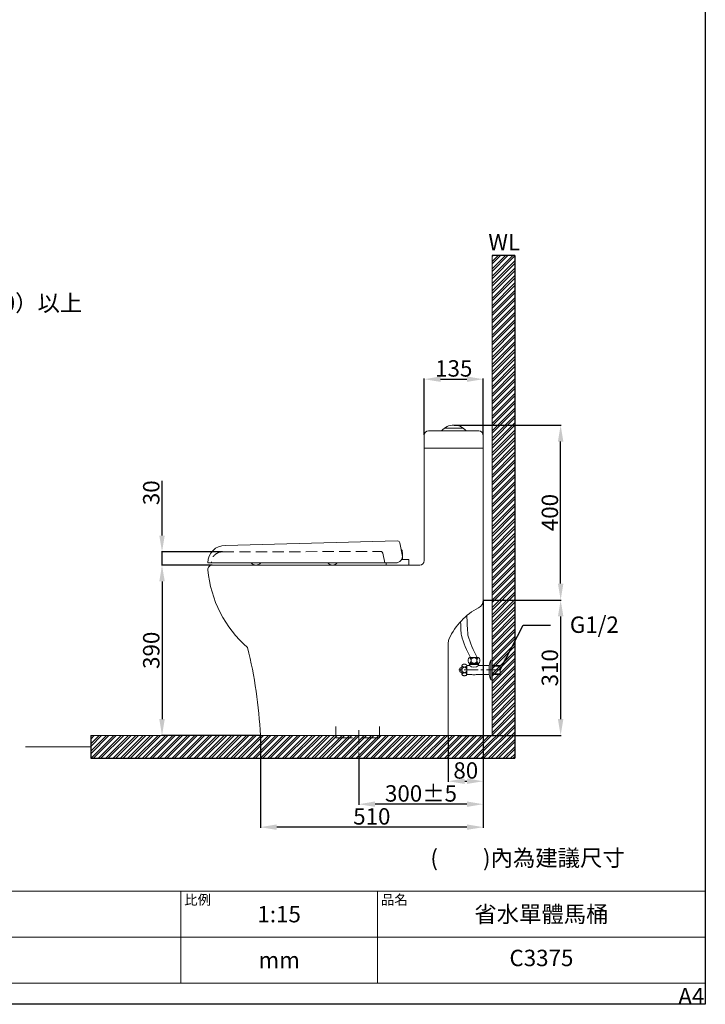
# Model space of a CAD drawing. Units: millimetres. Extents: x -6857 to -3707, y -15535 to -11031.
# Drawn here: x -5276 to -3707, y -15535 to -13283 of the extents above; entities that cross this region are included whole.
import ezdxf

# ---------------------------------------------------------------- set-up
doc = ezdxf.new("R2010")
doc.units = ezdxf.units.MM
doc.linetypes.add('CENTER', pattern=[50.8, 31.75, -6.35, 6.35, -6.35])
doc.linetypes.add('HIDDENX2', pattern=[19.05, 12.7, -6.35])
doc.layers.get('0').update_dxf_attribs({"lineweight": 15})
doc.layers.get('Defpoints').update_dxf_attribs({"color": 8})
for name, color, linetype, lineweight in [('C', 1, 'CENTER', 5), ('DIM', 3, 'Continuous', 5), ('I', 7, 'Continuous', 15), ('PH', 4, 'HIDDENX2', 15), ('PV', 7, 'Continuous', 15)]:
    doc.layers.add(name, color=color, linetype=linetype, lineweight=lineweight)
doc.styles.add('ETCH', font='txt')
doc.styles.get("Standard").update_dxf_attribs({"font": 'arial.ttf'})
doc.dimstyles.new('ISO-25', dxfattribs={"dimtxt": 37.5, "dimasz": 37.5, "dimexe": 1.25, "dimexo": 0.625, "dimtad": 1, "dimtxsty": 'Standard', "dimcen": 2.5, "dimadec": 0, "dimazin": 0, "dimtfac": 1, "dimtmove": 0, "dimatfit": 3, "dimfxl": 1, "dimarcsym": 0})

# ---------------------------------------------------------------- blocks, each defined once
blk = doc.blocks.new('*D16')
at = {"layer": 'Defpoints', "color": 0, "transparency": 16777216}
for p in [(-4282.7, -14210.4), (-4038.2, -14210.4), (-4195.2, -14610.4)]:
    blk.add_point(p, dxfattribs=at)
at = {"layer": 'DIM', "color": 0, "lineweight": -2, "transparency": 16777216}
for p, q in [((-4282.1, -14210.4), (-4036.9, -14210.4)), ((-4038.2, -14572.9), (-4038.2, -14247.9)), ((-4194.6, -14610.4), (-4036.9, -14610.4))]:
    blk.add_line(p, q, dxfattribs=at)
at = {"layer": 'DIM', "color": 0, "transparency": 16777216}
for points in [[(-4044.4, -14247.9), (-4031.9, -14247.9), (-4038.2, -14210.4)], [(-4044.4, -14572.9), (-4031.9, -14572.9), (-4038.2, -14610.4)]]:
    blk.add_solid(points, dxfattribs=at)
at = {"layer": 'DIM', "color": 0, "transparency": 16777216, "insert": (-4058, -14410.4), "char_height": 37.5, "attachment_point": 5, "rotation": 90}
blk.add_mtext('400', dxfattribs=at)
blk = doc.blocks.new('*D17')
at = {"layer": 'Defpoints', "color": 0, "transparency": 16777216}
for p in [(-4215.2, -14610.4), (-4275.2, -14920.4), (-4038.2, -14920.4)]:
    blk.add_point(p, dxfattribs=at)
at = {"layer": 'DIM', "color": 0, "lineweight": -2, "transparency": 16777216}
for p, q in [((-4214.6, -14610.4), (-4036.9, -14610.4)), ((-4038.2, -14647.9), (-4038.2, -14882.9)), ((-4274.6, -14920.4), (-4036.9, -14920.4))]:
    blk.add_line(p, q, dxfattribs=at)
at = {"layer": 'DIM', "color": 0, "transparency": 16777216}
for points in [[(-4044.4, -14647.9), (-4031.9, -14647.9), (-4038.2, -14610.4)], [(-4044.4, -14882.9), (-4031.9, -14882.9), (-4038.2, -14920.4)]]:
    blk.add_solid(points, dxfattribs=at)
at = {"layer": 'DIM', "color": 0, "transparency": 16777216, "insert": (-4058, -14765.4), "char_height": 37.5, "attachment_point": 5, "rotation": 90}
blk.add_mtext('310', dxfattribs=at)
blk = doc.blocks.new('*D21')
at = {"layer": 'Defpoints', "color": 0, "transparency": 16777216}
for p in [(-4215.2, -14610.4), (-4295.2, -14920.4), (-4215.2, -15024.9)]:
    blk.add_point(p, dxfattribs=at)
at = {"layer": 'DIM', "color": 0, "lineweight": -2, "transparency": 16777216}
for p, q in [((-4215.2, -14611), (-4215.2, -15026.1)), ((-4295.2, -14921), (-4295.2, -15026.1)), ((-4257.7, -15024.9), (-4252.7, -15024.9))]:
    blk.add_line(p, q, dxfattribs=at)
at = {"layer": 'DIM', "color": 0, "transparency": 16777216}
for points in [[(-4257.7, -15018.6), (-4257.7, -15031.1), (-4295.2, -15024.9)], [(-4252.7, -15018.6), (-4252.7, -15031.1), (-4215.2, -15024.9)]]:
    blk.add_solid(points, dxfattribs=at)
at = {"layer": 'DIM', "color": 0, "transparency": 16777216, "insert": (-4255.2, -15005.1), "char_height": 37.5, "attachment_point": 5}
blk.add_mtext('80', dxfattribs=at)
blk = doc.blocks.new('*D22')
at = {"layer": 'Defpoints', "color": 0, "transparency": 16777216}
for p in [(-4215.2, -14610.4), (-4500.2, -14972.4), (-4500.2, -15077.4)]:
    blk.add_point(p, dxfattribs=at)
at = {"layer": 'DIM', "color": 0, "lineweight": -2, "transparency": 16777216}
for p, q in [((-4215.2, -14611), (-4215.2, -15078.6)), ((-4500.2, -14973), (-4500.2, -15078.6)), ((-4252.7, -15077.4), (-4462.7, -15077.4))]:
    blk.add_line(p, q, dxfattribs=at)
at = {"layer": 'DIM', "color": 0, "transparency": 16777216}
for points in [[(-4462.7, -15071.1), (-4462.7, -15083.6), (-4500.2, -15077.4)], [(-4252.7, -15071.1), (-4252.7, -15083.6), (-4215.2, -15077.4)]]:
    blk.add_solid(points, dxfattribs=at)
at = {"layer": 'DIM', "color": 0, "transparency": 16777216, "insert": (-4357.7, -15057.6), "char_height": 37.5, "attachment_point": 5}
blk.add_mtext('300%%P5', dxfattribs=at)
blk = doc.blocks.new('*D23')
at = {"layer": 'Defpoints', "color": 0, "transparency": 16777216}
for p in [(-4725.2, -14920.4), (-4215.2, -14920.4), (-4725.2, -15129.9)]:
    blk.add_point(p, dxfattribs=at)
at = {"layer": 'DIM', "color": 0, "lineweight": -2, "transparency": 16777216}
for p, q in [((-4725.2, -14921), (-4725.2, -15131.1)), ((-4215.2, -14921), (-4215.2, -15131.1)), ((-4252.7, -15129.9), (-4687.7, -15129.9))]:
    blk.add_line(p, q, dxfattribs=at)
at = {"layer": 'DIM', "color": 0, "transparency": 16777216}
for points in [[(-4687.7, -15123.6), (-4687.7, -15136.1), (-4725.2, -15129.9)], [(-4252.7, -15123.6), (-4252.7, -15136.1), (-4215.2, -15129.9)]]:
    blk.add_solid(points, dxfattribs=at)
at = {"layer": 'DIM', "color": 0, "transparency": 16777216, "insert": (-4470.2, -15110.1), "char_height": 37.5, "attachment_point": 5}
blk.add_mtext('510', dxfattribs=at)
blk = doc.blocks.new('*D25')
at = {"layer": 'Defpoints', "color": 0, "transparency": 16777216}
for p in [(-4835.2, -14530.4), (-4950.2, -14920.4), (-4725.2, -14920.4)]:
    blk.add_point(p, dxfattribs=at)
at = {"layer": 'DIM', "color": 0, "lineweight": -2, "transparency": 16777216}
for p, q in [((-4835.8, -14530.4), (-4951.4, -14530.4)), ((-4950.2, -14567.9), (-4950.2, -14882.9)), ((-4725.8, -14920.4), (-4951.4, -14920.4))]:
    blk.add_line(p, q, dxfattribs=at)
at = {"layer": 'DIM', "color": 0, "transparency": 16777216}
for points in [[(-4956.4, -14567.9), (-4943.9, -14567.9), (-4950.2, -14530.4)], [(-4956.4, -14882.9), (-4943.9, -14882.9), (-4950.2, -14920.4)]]:
    blk.add_solid(points, dxfattribs=at)
at = {"layer": 'DIM', "color": 0, "transparency": 16777216, "insert": (-4970, -14725.4), "char_height": 37.5, "attachment_point": 5, "rotation": 90}
blk.add_mtext('390', dxfattribs=at)
blk = doc.blocks.new('*D24')
at = {"layer": 'Defpoints', "color": 0, "transparency": 16777216}
for p in [(-4811.4, -14500.4), (-4950.2, -14530.4), (-4835.2, -14530.4)]:
    blk.add_point(p, dxfattribs=at)
at = {"layer": 'DIM', "color": 0, "lineweight": -2, "transparency": 16777216}
for p, q in [((-4950.2, -14462.9), (-4950.2, -14337.7)), ((-4812, -14500.4), (-4951.4, -14500.4)), ((-4950.2, -14530.4), (-4950.2, -14500.4)), ((-4835.8, -14530.4), (-4951.4, -14530.4)), ((-4950.2, -14567.9), (-4950.2, -14605.4))]:
    blk.add_line(p, q, dxfattribs=at)
at = {"layer": 'DIM', "color": 0, "transparency": 16777216}
for points in [[(-4956.4, -14462.9), (-4943.9, -14462.9), (-4950.2, -14500.4)], [(-4956.4, -14567.9), (-4943.9, -14567.9), (-4950.2, -14530.4)]]:
    blk.add_solid(points, dxfattribs=at)
at = {"layer": 'DIM', "color": 0, "transparency": 16777216, "insert": (-4970, -14365.1), "char_height": 37.5, "attachment_point": 5, "rotation": 90}
blk.add_mtext('30', dxfattribs=at)
blk = doc.blocks.new('*D26')
at = {"layer": 'Defpoints', "color": 0, "transparency": 16777216}
for p in [(-4215.2, -14105.4), (-4350.2, -14233.4), (-4215.2, -14233.4)]:
    blk.add_point(p, dxfattribs=at)
at = {"layer": 'DIM', "color": 0, "lineweight": -2, "transparency": 16777216}
for p, q in [((-4350.2, -14232.7), (-4350.2, -14104.1)), ((-4312.7, -14105.4), (-4252.7, -14105.4)), ((-4215.2, -14232.7), (-4215.2, -14104.1))]:
    blk.add_line(p, q, dxfattribs=at)
at = {"layer": 'DIM', "color": 0, "transparency": 16777216}
for points in [[(-4312.7, -14099.1), (-4312.7, -14111.6), (-4350.2, -14105.4)], [(-4252.7, -14099.1), (-4252.7, -14111.6), (-4215.2, -14105.4)]]:
    blk.add_solid(points, dxfattribs=at)
at = {"layer": 'DIM', "color": 0, "transparency": 16777216, "insert": (-4282.7, -14085.6), "char_height": 37.5, "attachment_point": 5}
blk.add_mtext('135', dxfattribs=at)

msp = doc.modelspace()

# ---------------------------------------------------------------- hatches: boundary and pattern name
at = {"true_color": 0x636466}
h = msp.add_hatch(dxfattribs=at)
h.set_pattern_fill('ANSI32', color=251, scale=1.25)
h.set_pattern_definition([(45, (350.142, -15369.479), (-8.41899, 8.41899), []), (45, (355.755, -15369.479), (-8.41899, 8.41899), [])])
h.paths.add_polyline_path([(-4195.188, -14920.373), (-5113.188, -14920.373), (-5113.188, -14972.373), (-4143.188, -14972.373), (-4143.188, -13822.373), (-4195.188, -13822.373)])

# ---------------------------------------------------------------- linework, layer by layer
for p, q in [((-4225.188, -14223.373), (-4340.188, -14223.373)), ((-4261.438, -14217.162), (-4303.938, -14217.162)), ((-4350.188, -14233.373), (-4350.188, -14520.373)), ((-4215.188, -14610.373), (-4215.188, -14233.373)), ((-4350.188, -14263.373), (-4215.188, -14263.373)), ((-4411.095, -14475.375), (-4805.188, -14485.373)), ((-4406.066, -14479.392), (-4400.479, -14507.431)), ((-4400.188, -14517.373), (-4400.188, -14502.373)), ((-4845.188, -14525.373), (-4415.188, -14525.373)), ((-4360.188, -14530.373), (-4835.188, -14530.373)), ((-4295.188, -14920.373), (-4295.188, -14707.244)), ((-4815.188, -14920.373), (-4315.188, -14920.373)), ((-4725.188, -14920.373), (-4295.188, -14920.373)), ((-5262.735, -14946.373), (-5113.188, -14946.373))]:
    msp.add_line(p, q)
msp.add_lwpolyline([(-4437.188, -14525.373), (-4437.188, -14530.373), (-4385.188, -14530.373), (-4385.188, -14517.373), (-4401.922, -14517.373)])
for centre, radius, start, end in [((-4340.188, -14233.373), 10, 90, 180), ((-4282.688, -14247.027), 36.654, 40.190462, 139.809538), ((-4225.188, -14233.373), 10, 0, 90), ((-4410.969, -14480.373), 5, 11.309932, 91.438217), ((-4805.188, -14525.373), 40, 90, 180), ((-4415.188, -14502.373), 15, 0, 37.660602), ((-4415.188, -14510.373), 15, 270, 11.309932), ((-4360.188, -14520.373), 10, 270, 0), ((-4835.188, -14540.373), 10, 90, 184.949128), ((-4579.815, -14518.259), 266.329, 184.949128, 228.992862), ((-4735.282, -14515.773), 14.6, 221.11209, 318.88791), ((-4560.188, -14515.773), 14.6, 221.11209, 318.88791), ((-4235.188, -14610.373), 20, 297.772087, 0), ((-4154.437, -14763.712), 153.302, 117.772087, 154.937267), ((-4275.188, -14707.244), 20, 154.937267, 180), ((-5742.343, -14966.234), 1018.189, 2.581573, 14.039072)]:
    msp.add_arc(centre, radius, start, end)
at = {"layer": 'C'}
for p, q in [((-4176.188, -14770.373), (-4276.012, -14770.373)), ((-4500.188, -14908.062), (-4500.188, -15001.308))]:
    msp.add_line(p, q, dxfattribs=at)
at = {"layer": 'Defpoints'}
for p, q in [((-4143.188, -13822.373), (-4195.188, -13822.373)), ((-4143.188, -13822.373), (-4143.188, -14972.373)), ((-5113.188, -14920.373), (-5113.188, -14972.373)), ((-5113.188, -14972.373), (-4143.188, -14972.373))]:
    msp.add_line(p, q, dxfattribs=at)
msp.add_lwpolyline([(-3707.188, -15535.037), (-6857.188, -15535.037), (-6857.188, -11031.359), (-3707.188, -11031.359)], close=True, dxfattribs=at)
at = {"layer": 'I'}
for p, q in [((-3707.188, -11031.359), (-3707.188, -15485.905)), ((-4195.188, -13822.373), (-4195.188, -14920.373)), ((-5113.188, -14920.373), (-4195.188, -14920.373)), ((-3707.188, -15276.359), (-6857.188, -15276.359)), ((-4907.188, -15276.359), (-4907.188, -15486.359)), ((-4457.188, -15276.359), (-4457.188, -15486.359)), ((-3707.188, -15276.359), (-3707.188, -15486.359)), ((-3707.188, -15381.359), (-6257.188, -15381.359)), ((-3707.188, -15486.359), (-6857.188, -15486.359)), ((-3707.188, -15486.359), (-6857.188, -15486.359))]:
    msp.add_line(p, q, dxfattribs=at)
at = {"layer": 'PH', "ltscale": 2}
for p, q in [((-4811.401, -14500.373), (-4450.188, -14499.373)), ((-4445.16, -14503.391), (-4440.78, -14525.373))]:
    msp.add_line(p, q, dxfattribs=at)
at = {"layer": 'PH', "ltscale": 3.25}
for p, q in [((-4268.947, -14767.073), (-4267.447, -14765.573)), ((-4268.947, -14767.073), (-4268.947, -14769.373)), ((-4268.947, -14769.373), (-4266.947, -14769.373)), ((-4268.947, -14771.373), (-4268.947, -14773.673)), ((-4266.947, -14771.373), (-4268.947, -14771.373)), ((-4267.447, -14765.573), (-4263.947, -14765.573)), ((-4266.947, -14769.373), (-4266.947, -14771.373)), ((-4263.947, -14776.611), (-4263.947, -14760.414)), ((-4252.343, -14760.123), (-4252.947, -14760.123)), ((-4252.947, -14760.414), (-4252.947, -14761.298)), ((-4177.688, -14760.123), (-4195.188, -14760.123)), ((-4176.188, -14761.623), (-4195.188, -14761.623)), ((-4176.188, -14761.623), (-4177.688, -14760.123)), ((-4176.188, -14761.623), (-4176.188, -14779.123)), ((-4268.947, -14773.673), (-4267.447, -14775.173)), ((-4267.447, -14775.173), (-4263.947, -14775.173)), ((-4176.188, -14779.123), (-4195.188, -14779.123)), ((-4177.688, -14780.623), (-4195.188, -14780.623)), ((-4176.188, -14779.123), (-4177.688, -14780.623))]:
    msp.add_line(p, q, dxfattribs=at)
for points in [[(-4263.947, -14760.414, -0.15150225), (-4263.585, -14759.244, -0.10698122), (-4262.337, -14758.066, -0.07465405), (-4260.65, -14757.365, -0.06132528), (-4258.447, -14757.094, -0.06132528), (-4256.245, -14757.365, -0.07465405), (-4254.558, -14758.066, -0.10698122), (-4253.31, -14759.244, -0.15150225), (-4252.947, -14760.414, -0.10135328), (-4253.114, -14761.227, -0.10135328)], [(-4253.114, -14761.227, -0.04939057), (-4253.31, -14761.584, -0.10698122), (-4254.558, -14762.761, -0.07465405), (-4256.245, -14763.462, -0.06132528), (-4258.447, -14763.734, -0.06132528), (-4260.65, -14763.462, -0.07465405), (-4262.337, -14762.761, -0.10698122), (-4263.585, -14761.584, -0.15150225), (-4263.947, -14760.414)], [(-4262.307, -14774.826, -0.001997), (-4262.337, -14774.792, -0.09329787), (-4263.519, -14772.8, -0.08760825), (-4263.947, -14770.373, -0.08760825), (-4263.519, -14767.946, -0.09329787), (-4262.337, -14765.954, -0.10266081), (-4260.516, -14764.586, -0.11042857), (-4258.447, -14764.123, -0.11042857), (-4256.378, -14764.586, -0.06052075), (-4255.234, -14765.304, -0.06052075)]]:
    msp.add_lwpolyline(points, format="xyb", dxfattribs=at)
msp.add_lwpolyline([(-4452.385, -14899.373), (-4452.385, -14925.373), (-4552.385, -14925.373), (-4552.385, -14899.373)], dxfattribs=at)
at = {"layer": 'PH', "ltscale": 2}
for centre, radius, start, end in [((-4812.176, -14525.373), 25.012, 88.224377, 180), ((-4450.063, -14504.371), 5, 11.309932, 91.438217)]:
    msp.add_arc(centre, radius, start, end, dxfattribs=at)
at = {"layer": 'PV'}
for p, q in [((-4226.488, -14742.248), (-4246.407, -14742.248)), ((-4198.188, -14747.873), (-4198.188, -14792.873)), ((-4195.188, -14747.873), (-4198.188, -14747.873)), ((-4195.188, -14747.873), (-4195.188, -14792.873)), ((-4252.947, -14761.298), (-4252.947, -14780.332)), ((-4248.447, -14760.123), (-4252.343, -14760.123)), ((-4246.947, -14755.165), (-4246.947, -14758.623)), ((-4225.947, -14758.123), (-4246.947, -14758.123)), ((-4246.407, -14755.248), (-4226.488, -14755.248)), ((-4245.447, -14755.123), (-4245.447, -14758.123)), ((-4227.447, -14755.123), (-4227.447, -14758.123)), ((-4225.947, -14758.623), (-4225.947, -14755.165)), ((-4201.378, -14760.123), (-4224.447, -14760.123)), ((-4201.378, -14760.123), (-4201.378, -14780.623)), ((-4263.947, -14780.332), (-4263.947, -14776.611)), ((-4244.389, -14780.623), (-4252.947, -14780.623)), ((-4201.378, -14780.623), (-4228.506, -14780.623)), ((-4195.188, -14792.873), (-4198.188, -14792.873))]:
    msp.add_line(p, q, dxfattribs=at)
for points in [[(-4243.087, -14748.748, 0.05216691), (-4243.362, -14746.122, 0.06602529), (-4244.059, -14744.152, 0.10467382), (-4245.277, -14742.649, 0.17202312), (-4246.407, -14742.248, 0.17202312), (-4247.537, -14742.649, 0.10467382), (-4248.754, -14744.152, 0.06602529), (-4249.452, -14746.122, 0.05216691), (-4249.726, -14748.748, 0.05216691), (-4249.452, -14751.375, 0.06602529), (-4248.754, -14753.345, 0.10467382), (-4247.537, -14754.848, 0.17202312), (-4246.407, -14755.248, 0.17202312), (-4245.277, -14754.848, 0.10467382), (-4244.059, -14753.345, 0.06602529), (-4243.362, -14751.375, 0.05216691)], [(-4236.447, -14742.248, -0.09661051), (-4233.9, -14742.745, -0.09769231), (-4231.753, -14744.152, -0.09926216), (-4230.311, -14746.268, -0.10040146), (-4229.808, -14748.748, -0.10040146), (-4230.311, -14751.229, -0.09926216), (-4231.753, -14753.345, -0.09769231), (-4233.9, -14754.752, -0.09661051), (-4236.447, -14755.248, -0.09661051), (-4238.995, -14754.752, -0.09769231), (-4241.142, -14753.345, -0.09926216), (-4242.584, -14751.229, -0.10040146), (-4243.087, -14748.748, -0.10040146), (-4242.584, -14746.268, -0.09926216), (-4241.142, -14744.152, -0.09769231), (-4238.995, -14742.745, -0.09661051)], [(-4229.808, -14748.748, -0.05216691), (-4229.533, -14746.122, -0.06602529), (-4228.836, -14744.152, -0.10467382), (-4227.618, -14742.649, -0.17202312), (-4226.488, -14742.248, -0.17202312), (-4225.358, -14742.649, -0.10467382), (-4224.141, -14744.152, -0.06602529), (-4223.443, -14746.122, -0.05216691), (-4223.168, -14748.748, -0.05216691), (-4223.443, -14751.375, -0.06602529), (-4224.141, -14753.345, -0.10467382), (-4225.358, -14754.848, -0.17202312), (-4226.488, -14755.248, -0.17202312), (-4227.618, -14754.848, -0.10467382), (-4228.836, -14753.345, -0.06602529), (-4229.533, -14751.375, -0.05216691)], [(-4263.947, -14780.332, 0.15150225), (-4263.585, -14781.503, 0.10698122), (-4262.337, -14782.68, 0.07465405), (-4260.65, -14783.381, 0.06132528), (-4258.447, -14783.652, 0.06132528), (-4256.245, -14783.381, 0.07465405), (-4254.558, -14782.68, 0.10698122), (-4253.31, -14781.503, 0.15150225), (-4252.947, -14780.332, 0.15150225), (-4253.31, -14779.162, 0.10698122), (-4254.558, -14777.985, 0.07465405), (-4256.245, -14777.284, 0.06132528), (-4258.447, -14777.013, 0.06132528), (-4260.65, -14777.284, 0.07465405), (-4262.337, -14777.985, 0.10698122), (-4263.585, -14779.162, 0.15150225)]]:
    msp.add_lwpolyline(points, format="xyb", close=True, dxfattribs=at)
for points in [[(-4252.947, -14770.373, -0.08760825), (-4253.376, -14772.8, -0.09329787), (-4254.558, -14774.792, -0.10266081), (-4256.378, -14776.16, -0.11042857), (-4258.447, -14776.623, -0.11042857), (-4260.516, -14776.16, -0.10064318), (-4262.307, -14774.826, -0.10064318)], [(-4255.234, -14765.304, -0.04187985), (-4254.558, -14765.954, -0.09329787), (-4253.376, -14767.946, -0.08760825), (-4252.947, -14770.373)]]:
    msp.add_lwpolyline(points, format="xyb", dxfattribs=at)
for centre, radius, start, end in [((-4136.907, -14770.373), 65.281, 159.838804, 170.966442), ((-4248.447, -14758.623), 1.5, 270, 0), ((-4236.447, -14748.342), 15.781, 228.291084, 311.708916), ((-4224.447, -14758.623), 1.5, 180, 270), ((-4244.389, -14790.623), 10, 72.059068, 90), ((-4236.447, -14766.095), 15.781, 252.059068, 287.940932), ((-4228.506, -14790.623), 10, 90, 107.940932), ((-4136.907, -14770.373), 65.281, 189.033558, 200.161196)]:
    msp.add_arc(centre, radius, start, end, dxfattribs=at)
for points, knots in [([(-4229.447, -14742.248), (-4237.578, -14725.416), (-4246.38, -14707.195), (-4250.945, -14688.014), (-4251.966, -14665.283), (-4252.205, -14659.983), (-4252.479, -14653.526), (-4252.785, -14646.114)], [0, 0, 0, 0, 55.36443804, 59.92977025, 59.92977025, 59.92977025, 60.99424503, 60.99424503, 60.99424503, 60.99424503]), ([(-4244.589, -14742.248), (-4252.779, -14725.421), (-4261.313, -14707.883), (-4265.731, -14689.44), (-4265.994, -14685.008), (-4266.284, -14680.123), (-4266.677, -14670.759), (-4267.107, -14659.755)], [0, 0, 0, 0, 55.36443804, 57.69859867, 57.69859867, 57.69859867, 60.27173473, 60.27173473, 60.27173473, 60.27173473])]:
    msp.add_open_spline(points, degree=3, knots=knots, dxfattribs=at)

# ---------------------------------------------------------------- texts
at = {"insert": (-4203.648, -13773.046), "char_height": 37.5, "attachment_point": 1}
msp.add_mtext_dynamic_manual_height_columns('WL', width=327.58603, gutter_width=12.5, heights=[0], dxfattribs=at)
at = {"layer": 'DIM', "insert": (-5780.708, -13935.998), "char_height": 37.5, "width": 338.52095, "attachment_point": 4, "style": 'ETCH'}
msp.add_mtext('建議預留淨空間（150）以上', dxfattribs=at)
at = {"layer": 'DIM', "insert": (-4017.14, -14648.11), "char_height": 37.5, "attachment_point": 1}
msp.add_mtext_dynamic_manual_height_columns('G1/2', width=147.40909, gutter_width=12.5, heights=[0], dxfattribs=at)
at = {"layer": 'I', "style": 'ETCH'}
for s, insert, char_height, attachment_point in [('\\pxi0.01162,l0.98838,t0.98838;(^I        )內為建議尺寸', (-3891.563, -15200.261), 37.5, 6), ('比例', (-4899.362, -15284.782), 22.5, 1), ('品名', (-4449.362, -15284.782), 22.5, 1), ('\\pxqc;1:15', (-4682.188, -15328.859), 37.5, 5), ('{\\T0.75;省水單體馬桶}', (-4082.188, -15328.859), 37.5, 5), ('\\pxqc;mm', (-4682.188, -15433.859), 37.5, 5), ('C3375', (-4082.188, -15433.859), 37.5, 5), ('\\pxqc;A4', (-3739.196, -15516.287), 37.5, 5)]:
    msp.add_mtext(s, dxfattribs=dict(at, insert=insert, char_height=char_height, attachment_point=attachment_point))

# ---------------------------------------------------------------- dimensions: what is measured, and where the dimension line sits
at = {"layer": 'DIM'}
dim = msp.add_linear_dim(base=(-4215.188, -14105.373), p1=(-4350.188, -14233.373), p2=(-4215.188, -14233.373), dimstyle='ISO-25', dxfattribs=at)
dim.commit()
dim.dimension.update_dxf_attribs({"geometry": '*D26', "text_midpoint": (-4282.688, -14085.589)})
for base, p1, p2, picture, middle in [((-4038.188, -14210.373), (-4195.188, -14610.373), (-4282.688, -14210.373), '*D16', (-4057.96, -14410.373)), ((-4950.188, -14920.373), (-4835.188, -14530.373), (-4725.188, -14920.373), '*D25', (-4969.972, -14725.373)), ((-4038.188, -14920.373), (-4215.188, -14610.373), (-4275.188, -14920.373), '*D17', (-4057.972, -14765.373))]:
    dim = msp.add_linear_dim(base=base, p1=p1, p2=p2, angle=90, dimstyle='ISO-25', dxfattribs=at)
    dim.commit()
    dim.dimension.update_dxf_attribs({"geometry": picture, "text_midpoint": middle})
dim = msp.add_linear_dim(base=(-4950.188, -14530.373), p1=(-4811.401, -14500.373), p2=(-4835.188, -14530.373), angle=90, dimstyle='ISO-25', dxfattribs=at)
dim.commit()
dim.dimension.update_dxf_attribs({"geometry": '*D24', "text_midpoint": (-4950.188, -14365.097), "dimtype": 160})
dim = msp.add_linear_dim(base=(-4500.188, -15077.373), p1=(-4215.188, -14610.373), p2=(-4500.188, -14972.373), text='300%%P5', dimstyle='ISO-25', override={"dimtxt": 37.5, "dimasz": 37.5}, dxfattribs=at)
dim.commit()
dim.dimension.update_dxf_attribs({"geometry": '*D22', "text_midpoint": (-4357.688, -15057.589)})
for base, p1, p2, picture, middle in [((-4215.188, -15024.873), (-4295.188, -14920.373), (-4215.188, -14610.373), '*D21', (-4255.188, -15005.102)), ((-4725.188, -15129.873), (-4215.188, -14920.373), (-4725.188, -14920.373), '*D23', (-4470.188, -15110.102))]:
    dim = msp.add_linear_dim(base=base, p1=p1, p2=p2, dimstyle='ISO-25', override={"dimtxt": 37.5, "dimasz": 37.5}, dxfattribs=at)
    dim.commit()
    dim.dimension.update_dxf_attribs({"geometry": picture, "text_midpoint": middle})

# ---------------------------------------------------------------- leaders
msp.add_leader([(-4176.188, -14770.373), (-4124.281, -14668.226), (-4061.319, -14668.226)], dimstyle='ISO-25', override={"dimgap": 0.625, "dimtad": 0}, dxfattribs=at)

doc.saveas('drawing.dxf')
